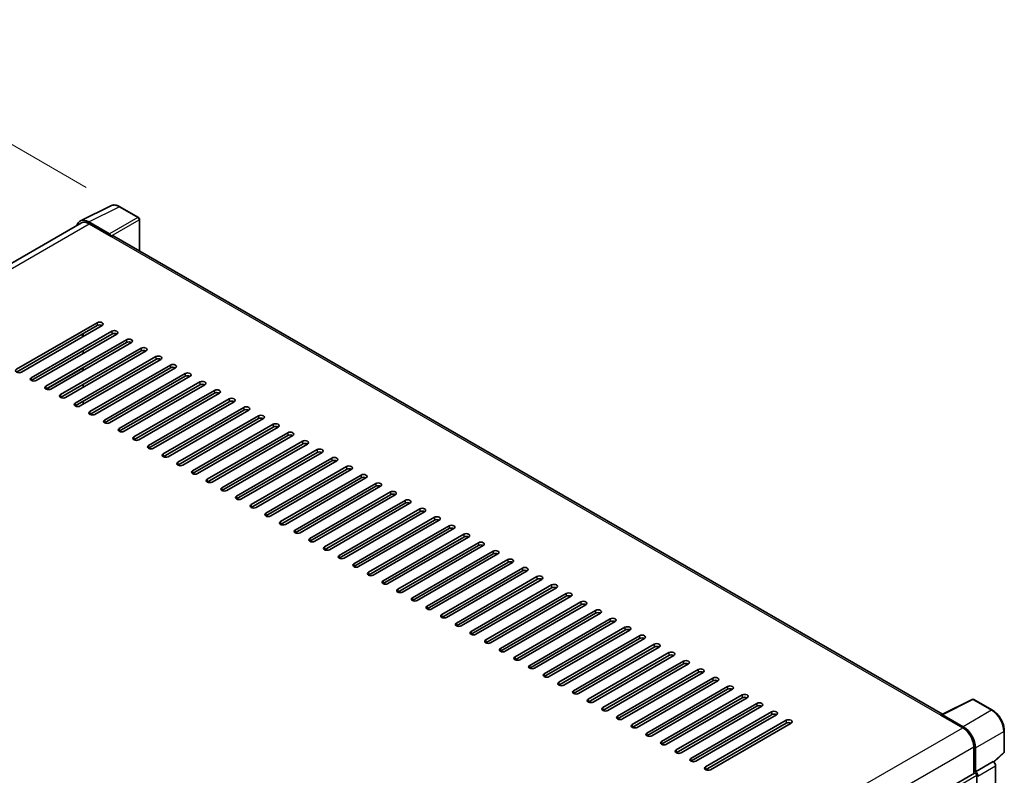
# Model space of a CAD drawing. Units: millimetres. Extents: x 0 to 12582, y 0 to 1686.
# Drawn here: x 1329 to 1592, y 603 to 804 of the extents above; entities that cross this region are included whole.
import ezdxf

# ---------------------------------------------------------------- set-up
doc = ezdxf.new("R2010")
doc.units = ezdxf.units.MM
doc.header["$LTSCALE"] = 6
doc.layers.get('Defpoints').update_dxf_attribs({"lineweight": 25})
for name, color, linetype, lineweight in [('Dimension (ISO)', 7, 'Continuous', 18), ('Visible (ISO)', 7, 'Continuous', 35), ('Visible Narrow (ISO)', 7, 'Continuous', 25)]:
    doc.layers.add(name, color=color, linetype=linetype, lineweight=lineweight)
doc.styles.add('Note Text (TK)', font='txt')
doc.dimstyles.new('Default - Method 1b (TK)', dxfattribs={"dimscale": 6, "dimtxt": 2.5, "dimasz": 2.5, "dimexe": 1, "dimexo": 1.5, "dimgap": 1, "dimtad": 1, "dimtoh": 1, "dimrnd": 1e-08, "dimdsep": 46, "dimtxsty": 'Note Text (TK)', "dimcen": 0.09, "dimdle": 5, "dimclrd": 100, "dimclre": 100, "dimclrt": 7, "dimadec": 1, "dimazin": 1, "dimtfac": 1, "dimtmove": 0, "dimatfit": 3, "dimfxl": 1, "dimtolj": 1, "dimlwd": -1, "dimlwe": -1, "dimarcsym": 0})

# ---------------------------------------------------------------- blocks, each defined once
blk = doc.blocks.new('*D27')
at = {"layer": 'Defpoints', "color": 0}
for p in [(1124.76, 621.74), (1367.35, 542.6), (1367.35, 483.81)]:
    blk.add_point(p, dxfattribs=at)
at = {"layer": 'Dimension (ISO)', "color": 100}
for p, q in [((1124.76, 632.09), (1124.76, 687.43)), ((1137.8, 673.11), (1354.31, 550.01)), ((1367.35, 494.16), (1367.35, 549.5))]:
    blk.add_line(p, q, dxfattribs=at)
for points in [[(1139.04, 675.28), (1136.56, 670.94), (1124.76, 680.52)], [(1355.54, 552.19), (1353.07, 547.84), (1367.35, 542.6)]]:
    blk.add_solid(points, dxfattribs=at)
at = {"layer": 'Dimension (ISO)', "color": 7, "insert": (1239.38, 630.88), "char_height": 15, "attachment_point": 4, "rotation": 330.3791, "style": 'Note Text (TK)'}
blk.add_mtext('\\A1;{\\Q-29.621;\\W0.820;\\H0.816x; \\fＭＳ Ｐゴシック|b0|i0;\\H15.0000;370}', dxfattribs=at)
blk = doc.blocks.new('*D28')
at = {"layer": 'Defpoints', "color": 0}
for p in [(1275.16, 801.04), (1355.77, 754.5), (1127.15, 620.98)]:
    blk.add_point(p, dxfattribs=at)
at = {"layer": 'Dimension (ISO)', "color": 100}
for p, q in [((1346.8, 759.68), (1269.18, 804.49)), ((1059.75, 674.94), (1262.22, 793.46)), ((1118.18, 626.16), (1040.83, 670.82))]:
    blk.add_line(p, q, dxfattribs=at)
for points in [[(1260.96, 795.62), (1263.48, 791.31), (1275.16, 801.04)], [(1058.49, 677.1), (1061.02, 672.79), (1046.81, 667.37)]]:
    blk.add_solid(points, dxfattribs=at)
at = {"layer": 'Dimension (ISO)', "color": 7, "insert": (1140.94, 738.11), "char_height": 15, "attachment_point": 4, "rotation": 30.344, "style": 'Note Text (TK)'}
blk.add_mtext('\\A1;{\\Q-29.656;\\W0.819;\\H0.816x; \\fＭＳ Ｐゴシック|b0|i0;\\H15.0000;350}', dxfattribs=at)

msp = doc.modelspace()

# ---------------------------------------------------------------- linework, layer by layer
at = {"layer": 'Visible (ISO)'}
for p, q in [((1345.2118, 750.7029), (1353.3345, 754.7596)), ((1360.7762, 751.6127), (1355.7737, 754.5008)), ((1345.5247, 750.1635), (1140.0299, 631.521)), ((1352.9867, 747.2256), (1347.4365, 750.43)), ((1347.6016, 749.9578), (1353.4761, 746.5662)), ((1361.0069, 742.6866), (1361.0069, 751.2129)), ((1353.3129, 746.6604), (1353.3129, 746.6606)), ((1575.5182, 618.8384), (1354.1684, 746.6348)), ((1328.1834, 711.0486), (1349.723, 723.4845)), ((1349.723, 722.7308), (1328.1834, 710.2949)), ((1351.0284, 722.7308), (1329.4888, 710.2949)), ((1332.0997, 708.7875), (1353.6392, 721.2234)), ((1353.6392, 720.4697), (1332.0997, 708.0339)), ((1354.9447, 720.4697), (1333.4051, 708.0339)), ((1336.016, 706.5265), (1357.5555, 718.9623)), ((1357.5555, 718.2087), (1336.016, 705.7728)), ((1358.861, 718.2087), (1337.3214, 705.7728)), ((1345.8067, 719.716), (1345.8067, 720.4697)), ((1345.9699, 719.8102), (1345.9699, 720.5639)), ((1339.9323, 704.2654), (1361.4718, 716.7013)), ((1361.4718, 715.9476), (1339.9323, 703.5117)), ((1362.7772, 715.9476), (1341.2377, 703.5117)), ((1345.9699, 715.2881), (1345.9699, 716.0418)), ((1343.8485, 702.0043), (1365.3881, 714.4402)), ((1365.3881, 713.6865), (1343.8485, 701.2506)), ((1366.6935, 713.6865), (1345.154, 701.2506)), ((1345.9699, 710.766), (1345.9699, 711.5197)), ((1347.7648, 699.7433), (1369.3044, 712.1791)), ((1369.3044, 711.4255), (1347.7648, 698.9896)), ((1370.6098, 711.4255), (1349.0702, 698.9896)), ((1351.6811, 697.4822), (1373.2207, 709.9181)), ((1373.2207, 709.1644), (1351.6811, 696.7285)), ((1374.5261, 709.1644), (1352.9865, 696.7285)), ((1345.9699, 706.2438), (1345.9699, 706.9975)), ((1355.5974, 695.2211), (1377.1369, 707.657)), ((1377.1369, 706.9033), (1355.5974, 694.4674)), ((1378.4424, 706.9033), (1356.9028, 694.4674)), ((1359.5137, 692.9601), (1381.0532, 705.3959)), ((1345.9699, 701.7217), (1345.9699, 702.4754)), ((1381.0532, 704.6423), (1359.5137, 692.2064)), ((1382.3587, 704.6423), (1360.8191, 692.2064)), ((1363.43, 690.699), (1384.9695, 703.1349)), ((1384.9695, 702.3812), (1363.43, 689.9453)), ((1386.2749, 702.3812), (1364.7354, 689.9453)), ((1367.3462, 688.4379), (1388.8858, 700.8738)), ((1388.8858, 700.1201), (1367.3462, 687.6842)), ((1390.1912, 700.1201), (1368.6517, 687.6842)), ((1371.2625, 686.1769), (1392.8021, 698.6127)), ((1392.8021, 697.859), (1371.2625, 685.4232)), ((1394.1075, 697.859), (1372.568, 685.4232)), ((1375.1788, 683.9158), (1396.7184, 696.3517)), ((1396.7184, 695.598), (1375.1788, 683.1621)), ((1398.0238, 695.598), (1376.4842, 683.1621)), ((1379.0951, 681.6547), (1400.6347, 694.0906)), ((1400.6347, 693.3369), (1379.0951, 680.901)), ((1401.9401, 693.3369), (1380.4005, 680.901)), ((1383.0114, 679.3937), (1404.5509, 691.8295)), ((1404.5509, 691.0758), (1383.0114, 678.64)), ((1405.8564, 691.0758), (1384.3168, 678.64)), ((1386.9277, 677.1326), (1408.4672, 689.5685)), ((1408.4672, 688.8148), (1386.9277, 676.3789)), ((1409.7726, 688.8148), (1388.2331, 676.3789)), ((1390.8439, 674.8715), (1412.3835, 687.3074)), ((1412.3835, 686.5537), (1390.8439, 674.1178)), ((1413.6889, 686.5537), (1392.1494, 674.1178)), ((1394.7602, 672.6105), (1416.2998, 685.0463)), ((1416.2998, 684.2926), (1394.7602, 671.8568)), ((1417.6052, 684.2926), (1396.0657, 671.8568)), ((1398.6765, 670.3494), (1420.2161, 682.7853)), ((1420.2161, 682.0316), (1398.6765, 669.5957)), ((1421.5215, 682.0316), (1399.9819, 669.5957)), ((1402.5928, 668.0883), (1424.1324, 680.5242)), ((1424.1324, 679.7705), (1402.5928, 667.3346)), ((1425.4378, 679.7705), (1403.8982, 667.3346)), ((1406.5091, 665.8273), (1428.0486, 678.2631)), ((1428.0486, 677.5094), (1406.5091, 665.0736)), ((1429.3541, 677.5094), (1407.8145, 665.0736)), ((1410.4254, 663.5662), (1431.9649, 676.0021)), ((1431.9649, 675.2484), (1410.4254, 662.8125)), ((1433.2703, 675.2484), (1411.7308, 662.8125)), ((1414.3416, 661.3051), (1435.8812, 673.741)), ((1435.8812, 672.9873), (1414.3416, 660.5514)), ((1437.1866, 672.9873), (1415.6471, 660.5514)), ((1418.2579, 659.0441), (1439.7975, 671.4799)), ((1439.7975, 670.7262), (1418.2579, 658.2904)), ((1441.1029, 670.7262), (1419.5634, 658.2904)), ((1422.1742, 656.783), (1443.7138, 669.2189)), ((1443.7138, 668.4652), (1422.1742, 656.0293)), ((1445.0192, 668.4652), (1423.4796, 656.0293)), ((1426.0905, 654.5219), (1447.6301, 666.9578)), ((1447.6301, 666.2041), (1426.0905, 653.7682)), ((1448.9355, 666.2041), (1427.3959, 653.7682)), ((1430.0068, 652.2609), (1451.5463, 664.6967)), ((1451.5463, 663.943), (1430.0068, 651.5072)), ((1452.8518, 663.943), (1431.3122, 651.5072)), ((1433.9231, 649.9998), (1455.4626, 662.4357)), ((1455.4626, 661.682), (1433.9231, 649.2461)), ((1456.7681, 661.682), (1435.2285, 649.2461)), ((1437.8393, 647.7387), (1459.3789, 660.1746)), ((1459.3789, 659.4209), (1437.8393, 646.985)), ((1460.6843, 659.4209), (1439.1448, 646.985)), ((1441.7556, 645.4777), (1463.2952, 657.9135)), ((1463.2952, 657.1598), (1441.7556, 644.724)), ((1464.6006, 657.1598), (1443.0611, 644.724)), ((1445.6719, 643.2166), (1467.2115, 655.6525)), ((1467.2115, 654.8988), (1445.6719, 642.4629)), ((1468.5169, 654.8988), (1446.9773, 642.4629)), ((1449.5882, 640.9555), (1471.1278, 653.3914)), ((1471.1278, 652.6377), (1449.5882, 640.2018)), ((1472.4332, 652.6377), (1450.8936, 640.2018)), ((1453.5045, 638.6944), (1475.044, 651.1303)), ((1475.044, 650.3766), (1453.5045, 637.9408)), ((1476.3495, 650.3766), (1454.8099, 637.9408)), ((1457.4208, 636.4334), (1478.9603, 648.8693)), ((1478.9603, 648.1156), (1457.4208, 635.6797)), ((1480.2658, 648.1156), (1458.7262, 635.6797)), ((1461.337, 634.1723), (1482.8766, 646.6082)), ((1482.8766, 645.8545), (1461.337, 633.4186)), ((1484.182, 645.8545), (1462.6425, 633.4186)), ((1465.2533, 631.9112), (1486.7929, 644.3471)), ((1486.7929, 643.5934), (1465.2533, 631.1576)), ((1488.0983, 643.5934), (1466.5588, 631.1576)), ((1469.1696, 629.6502), (1490.7092, 642.0861)), ((1490.7092, 641.3324), (1469.1696, 628.8965)), ((1492.0146, 641.3324), (1470.475, 628.8965)), ((1473.0859, 627.3891), (1494.6255, 639.825)), ((1494.6255, 639.0713), (1473.0859, 626.6354)), ((1495.9309, 639.0713), (1474.3913, 626.6354)), ((1477.0022, 625.128), (1498.5417, 637.5639)), ((1498.5417, 636.8102), (1477.0022, 624.3744)), ((1499.8472, 636.8102), (1478.3076, 624.3744)), ((1480.9185, 622.867), (1502.458, 635.3028)), ((1502.458, 634.5492), (1480.9185, 622.1133)), ((1503.7635, 634.5492), (1482.2239, 622.1133)), ((1484.8348, 620.6059), (1506.3743, 633.0418)), ((1506.3743, 632.2881), (1484.8348, 619.8522)), ((1507.6797, 632.2881), (1486.1402, 619.8522)), ((1488.751, 618.3448), (1510.2906, 630.7807)), ((1510.2906, 630.027), (1488.751, 617.5912)), ((1511.596, 630.027), (1490.0565, 617.5912)), ((1492.6673, 616.0838), (1514.2069, 628.5196)), ((1514.2069, 627.766), (1492.6673, 615.3301)), ((1515.5123, 627.766), (1493.9727, 615.3301)), ((1496.5836, 613.8227), (1518.1232, 626.2586)), ((1518.1232, 625.5049), (1496.5836, 613.069)), ((1519.4286, 625.5049), (1497.889, 613.069)), ((1500.4999, 611.5616), (1522.0394, 623.9975)), ((1522.0394, 623.2438), (1500.4999, 610.808)), ((1523.3449, 623.2438), (1501.8053, 610.808)), ((1504.4162, 609.3006), (1525.9557, 621.7364)), ((1525.9557, 620.9828), (1504.4162, 608.5469)), ((1527.2612, 620.9828), (1505.7216, 608.5469)), ((1575.3393, 618.7491), (1583.4621, 622.8058)), ((1588.9015, 619.9044), (1583.899, 622.7926)), ((1508.3325, 607.0395), (1529.872, 619.4754)), ((1529.872, 618.7217), (1508.3325, 606.2858)), ((1531.1774, 618.7217), (1509.6379, 606.2858)), ((1575.0725, 618.6275), (1580.9469, 615.2359)), ((1575.2356, 618.5335), (1575.2356, 618.5333)), ((1581.112, 615.5174), (1575.5618, 618.7218)), ((1512.2487, 604.7784), (1533.7883, 617.2143)), ((1533.7883, 616.4606), (1512.2487, 604.0247)), ((1535.0937, 616.4606), (1513.5542, 604.0247)), ((1592.0677, 608.8323), (1592.0677, 614.4204)), ((1583.8841, 610.1485), (1583.8841, 602.9561)), ((1584.3736, 603.4595), (1584.3736, 609.8681)), ((1589.2812, 606.0513), (1591.9196, 608.4936)), ((1584.3736, 603.4595), (1589.098, 606.1871)), ((1589.0984, 606.1869), (1589.098, 606.1871)), ((1377.6941, 483.9122), (1584.1429, 603.1055)), ((1584.374, 603.4593), (1584.3736, 603.4595)), ((1584.7, 575.0077), (1584.7, 602.5174)), ((1589.7507, 461.8731), (1589.7507, 605.057))]:
    msp.add_line(p, q, dxfattribs=at)
for centre, start, end in [((1360.5454, 751.2129), 0, 60), ((1583.6683, 622.3929), 60, 116.538708), ((1591.6061, 608.8323), 312.789481, 0)]:
    msp.add_arc(centre, 0.4615, start, end, dxfattribs=at)
for centre, major_axis, ratio, start_param, end_param in [((1347.4405, 746.657), (-2.3105, 4.0019), 0.5766475, 5.49839613, 6.80992005), ((1347.6016, 746.5662), (-2.0769, 3.5973), 0.57735027, 5.49778714, 6.28318531), ((1352.9863, 746.8487), (0.2308, -0.3997), 0.5780539, 0.78600715, 2.3555855), ((1353.4761, 745.4357), (0.6923, 1.1991), 0.57735027, 0, 0.78539816), ((1350.3757, 723.1076), (0.9231, 0), 0.57735027, 5.49778716, 8.63937978), ((1350.3757, 722.3539), (-0.9231, 0), 0.57735027, 3.92699082, 5.49778713), ((1354.292, 720.8466), (0.9231, 0), 0.57735027, 5.49778716, 8.63937978), ((1354.292, 720.0929), (-0.9231, 0), 0.57735027, 3.92699082, 5.49778713), ((1358.2082, 718.5855), (0.9231, 0), 0.57735027, 5.49778716, 8.63937978), ((1358.2082, 717.8318), (-0.9231, 0), 0.57735027, 3.92699082, 5.49778713), ((1362.1245, 716.3244), (0.9231, 0), 0.57735027, 5.49778716, 8.63937978), ((1362.1245, 715.5707), (-0.9231, 0), 0.57735027, 3.92699082, 5.49778713), ((1366.0408, 714.0634), (0.9231, 0), 0.57735027, 5.49778716, 8.63937978), ((1366.0408, 713.3097), (-0.9231, 0), 0.57735027, 3.92699082, 5.49778713), ((1328.8361, 710.6718), (-0.9231, 0), 0.57735027, 5.49778716, 8.63937978), ((1369.9571, 711.8023), (0.9231, 0), 0.57735027, 5.49778716, 8.63937978), ((1369.9571, 711.0486), (-0.9231, 0), 0.57735027, 3.92699082, 5.49778713), ((1332.7524, 708.4107), (-0.9231, 0), 0.57735027, 5.49778716, 8.63937978), ((1373.8734, 709.5412), (0.9231, 0), 0.57735027, 5.49778716, 8.63937978), ((1373.8734, 708.7875), (-0.9231, 0), 0.57735027, 3.92699082, 5.49778713), ((1377.7897, 707.2802), (0.9231, 0), 0.57735027, 5.49778716, 8.63937978), ((1336.6687, 706.1496), (-0.9231, 0), 0.57735027, 5.49778716, 8.63937978), ((1377.7897, 706.5265), (-0.9231, 0), 0.57735027, 3.92699082, 5.49778713), ((1381.7059, 705.0191), (0.9231, 0), 0.57735027, 5.49778716, 8.63937978), ((1340.585, 703.8886), (-0.9231, 0), 0.57735027, 5.49778716, 8.63937978), ((1381.7059, 704.2654), (-0.9231, 0), 0.57735027, 3.92699082, 5.49778713), ((1385.6222, 702.758), (0.9231, 0), 0.57735027, 5.49778716, 8.63937978), ((1385.6222, 702.0043), (-0.9231, 0), 0.57735027, 3.92699082, 5.49778713), ((1344.5013, 701.6275), (-0.9231, 0), 0.57735027, 5.49778716, 8.63937978), ((1389.5385, 700.497), (0.9231, 0), 0.57735027, 5.49778716, 8.63937978), ((1389.5385, 699.7433), (-0.9231, 0), 0.57735027, 3.92699082, 5.49778713), ((1348.4175, 699.3664), (-0.9231, 0), 0.57735027, 5.49778716, 8.63937978), ((1352.3338, 697.1054), (-0.9231, 0), 0.57735027, 5.49778716, 8.63937978), ((1393.4548, 698.2359), (0.9231, 0), 0.57735027, 5.49778716, 8.63937978), ((1393.4548, 697.4822), (-0.9231, 0), 0.57735027, 3.92699082, 5.49778713), ((1356.2501, 694.8443), (-0.9231, 0), 0.57735027, 5.49778716, 8.63937978), ((1397.3711, 695.9748), (0.9231, 0), 0.57735027, 5.49778716, 8.63937978), ((1397.3711, 695.2211), (-0.9231, 0), 0.57735027, 3.92699082, 5.49778713), ((1360.1664, 692.5832), (-0.9231, 0), 0.57735027, 5.49778716, 8.63937978), ((1401.2874, 693.7138), (0.9231, 0), 0.57735027, 5.49778716, 8.63937978), ((1401.2874, 692.9601), (-0.9231, 0), 0.57735027, 3.92699082, 5.49778713), ((1405.2036, 691.4527), (0.9231, 0), 0.57735027, 5.49778716, 8.63937978), ((1364.0827, 690.3222), (-0.9231, 0), 0.57735027, 5.49778716, 8.63937978), ((1405.2036, 690.699), (-0.9231, 0), 0.57735027, 3.92699082, 5.49778713), ((1409.1199, 689.1916), (0.9231, 0), 0.57735027, 5.49778716, 8.63937978), ((1367.999, 688.0611), (-0.9231, 0), 0.57735027, 5.49778716, 8.63937978), ((1409.1199, 688.4379), (-0.9231, 0), 0.57735027, 3.92699082, 5.49778713), ((1413.0362, 686.9306), (0.9231, 0), 0.57735027, 5.49778716, 8.63937978), ((1413.0362, 686.1769), (-0.9231, 0), 0.57735027, 3.92699082, 5.49778713), ((1371.9152, 685.8), (-0.9231, 0), 0.57735027, 5.49778716, 8.63937978), ((1416.9525, 684.6695), (0.9231, 0), 0.57735027, 5.49778716, 8.63937978), ((1416.9525, 683.9158), (-0.9231, 0), 0.57735027, 3.92699082, 5.49778713), ((1375.8315, 683.539), (-0.9231, 0), 0.57735027, 5.49778716, 8.63937978), ((1379.7478, 681.2779), (-0.9231, 0), 0.57735027, 5.49778716, 8.63937978), ((1420.8688, 682.4084), (0.9231, 0), 0.57735027, 5.49778716, 8.63937978), ((1420.8688, 681.6547), (-0.9231, 0), 0.57735027, 3.92699082, 5.49778713), ((1383.6641, 679.0168), (-0.9231, 0), 0.57735027, 5.49778716, 8.63937978), ((1424.7851, 680.1474), (0.9231, 0), 0.57735027, 5.49778716, 8.63937978), ((1424.7851, 679.3937), (-0.9231, 0), 0.57735027, 3.92699082, 5.49778713), ((1387.5804, 676.7558), (-0.9231, 0), 0.57735027, 5.49778716, 8.63937978), ((1428.7014, 677.8863), (0.9231, 0), 0.57735027, 5.49778716, 8.63937978), ((1428.7014, 677.1326), (-0.9231, 0), 0.57735027, 3.92699082, 5.49778713), ((1432.6176, 675.6252), (0.9231, 0), 0.57735027, 5.49778716, 8.63937978), ((1391.4967, 674.4947), (-0.9231, 0), 0.57735027, 5.49778716, 8.63937978), ((1432.6176, 674.8715), (-0.9231, 0), 0.57735027, 3.92699082, 5.49778713), ((1436.5339, 673.3642), (0.9231, 0), 0.57735027, 5.49778716, 8.63937978), ((1395.4129, 672.2336), (-0.9231, 0), 0.57735027, 5.49778716, 8.63937978), ((1436.5339, 672.6105), (-0.9231, 0), 0.57735027, 3.92699082, 5.49778713), ((1440.4502, 671.1031), (0.9231, 0), 0.57735027, 5.49778716, 8.63937978), ((1440.4502, 670.3494), (-0.9231, 0), 0.57735027, 3.92699082, 5.49778713), ((1399.3292, 669.9725), (-0.9231, 0), 0.57735027, 5.49778716, 8.63937978), ((1444.3665, 668.842), (0.9231, 0), 0.57735027, 5.49778716, 8.63937978), ((1444.3665, 668.0883), (-0.9231, 0), 0.57735027, 3.92699082, 5.49778713), ((1403.2455, 667.7115), (-0.9231, 0), 0.57735027, 5.49778716, 8.63937978), ((1407.1618, 665.4504), (-0.9231, 0), 0.57735027, 5.49778716, 8.63937978), ((1448.2828, 666.5809), (0.9231, 0), 0.57735027, 5.49778715, 8.63937978), ((1448.2828, 665.8273), (-0.9231, 0), 0.57735027, 3.92699082, 5.49778713), ((1411.0781, 663.1893), (-0.9231, 0), 0.57735027, 5.49778716, 8.63937978), ((1452.1991, 664.3199), (0.9231, 0), 0.57735027, 5.49778716, 8.63937978), ((1452.1991, 663.5662), (-0.9231, 0), 0.57735027, 3.92699082, 5.49778713), ((1414.9944, 660.9283), (-0.9231, 0), 0.57735027, 5.49778716, 8.63937978), ((1456.1153, 662.0588), (0.9231, 0), 0.57735027, 5.49778716, 8.63937978), ((1456.1153, 661.3051), (-0.9231, 0), 0.57735027, 3.92699082, 5.49778713), ((1460.0316, 659.7977), (0.9231, 0), 0.57735027, 5.49778716, 8.63937978), ((1418.9106, 658.6672), (-0.9231, 0), 0.57735027, 5.49778716, 8.63937978), ((1460.0316, 659.0441), (-0.9231, 0), 0.57735027, 3.92699082, 5.49778713), ((1463.9479, 657.5367), (0.9231, 0), 0.57735027, 5.49778716, 8.63937978), ((1422.8269, 656.4061), (-0.9231, 0), 0.57735027, 5.49778716, 8.63937978), ((1463.9479, 656.783), (-0.9231, 0), 0.57735027, 3.92699082, 5.49778713), ((1467.8642, 655.2756), (0.9231, 0), 0.57735027, 5.49778716, 8.63937978), ((1467.8642, 654.5219), (-0.9231, 0), 0.57735027, 3.92699082, 5.49778713), ((1426.7432, 654.1451), (-0.9231, 0), 0.57735027, 5.49778716, 8.63937978), ((1471.7805, 653.0145), (0.9231, 0), 0.57735027, 5.49778716, 8.63937978), ((1471.7805, 652.2609), (-0.9231, 0), 0.57735027, 3.92699082, 5.49778713), ((1430.6595, 651.884), (-0.9231, 0), 0.57735027, 5.49778716, 8.63937978), ((1434.5758, 649.6229), (-0.9231, 0), 0.57735027, 5.49778716, 8.63937978), ((1475.6968, 650.7535), (0.9231, 0), 0.57735027, 5.49778716, 8.63937978), ((1475.6968, 649.9998), (-0.9231, 0), 0.57735027, 3.92699082, 5.49778713), ((1438.4921, 647.3619), (-0.9231, 0), 0.57735027, 5.49778716, 8.63937978), ((1479.613, 648.4924), (0.9231, 0), 0.57735027, 5.49778716, 8.63937978), ((1479.613, 647.7387), (-0.9231, 0), 0.57735027, 3.92699082, 5.49778713), ((1442.4083, 645.1008), (-0.9231, 0), 0.57735027, 5.49778716, 8.63937978), ((1483.5293, 646.2313), (0.9231, 0), 0.57735027, 5.49778716, 8.63937978), ((1483.5293, 645.4777), (-0.9231, 0), 0.57735027, 3.92699082, 5.49778713), ((1487.4456, 643.9703), (0.9231, 0), 0.57735027, 5.49778716, 8.63937978), ((1446.3246, 642.8397), (-0.9231, 0), 0.57735027, 5.49778716, 8.63937978), ((1487.4456, 643.2166), (-0.9231, 0), 0.57735027, 3.92699082, 5.49778713), ((1491.3619, 641.7092), (0.9231, 0), 0.57735027, 5.49778716, 8.63937978), ((1450.2409, 640.5787), (-0.9231, 0), 0.57735027, 5.49778716, 8.63937978), ((1491.3619, 640.9555), (-0.9231, 0), 0.57735027, 3.92699082, 5.49778713), ((1495.2782, 639.4481), (0.9231, 0), 0.57735027, 5.49778716, 8.63937978), ((1495.2782, 638.6944), (-0.9231, 0), 0.57735027, 3.92699082, 5.49778713), ((1454.1572, 638.3176), (-0.9231, 0), 0.57735027, 5.49778716, 8.63937978), ((1499.1945, 637.1871), (0.9231, 0), 0.57735027, 5.49778716, 8.63937978), ((1499.1945, 636.4334), (-0.9231, 0), 0.57735027, 3.92699082, 5.49778713), ((1458.0735, 636.0565), (-0.9231, 0), 0.57735027, 5.49778716, 8.63937978), ((1461.9898, 633.7955), (-0.9231, 0), 0.57735027, 5.49778716, 8.63937978), ((1503.1107, 634.926), (0.9231, 0), 0.57735027, 5.49778716, 8.63937978), ((1503.1107, 634.1723), (-0.9231, 0), 0.57735027, 3.92699082, 5.49778713), ((1465.906, 631.5344), (-0.9231, 0), 0.57735027, 5.49778716, 8.63937978), ((1507.027, 632.6649), (0.9231, 0), 0.57735027, 5.49778716, 8.63937978), ((1507.027, 631.9112), (-0.9231, 0), 0.57735027, 3.92699082, 5.49778713), ((1469.8223, 629.2733), (-0.9231, 0), 0.57735027, 5.49778716, 8.63937978), ((1510.9433, 630.4039), (0.9231, 0), 0.57735027, 5.49778716, 8.63937978), ((1510.9433, 629.6502), (-0.9231, 0), 0.57735027, 3.92699082, 5.49778713), ((1473.7386, 627.0123), (-0.9231, 0), 0.57735027, 5.49778716, 8.63937978), ((1514.8596, 628.1428), (0.9231, 0), 0.57735027, 5.49778716, 8.63937978), ((1514.8596, 627.3891), (-0.9231, 0), 0.57735027, 3.92699082, 5.49778713), ((1518.7759, 625.8817), (0.9231, 0), 0.57735027, 5.49778716, 8.63937978), ((1477.6549, 624.7512), (-0.9231, 0), 0.57735027, 5.49778716, 8.63937978), ((1518.7759, 625.128), (-0.9231, 0), 0.57735027, 3.92699082, 5.49778713), ((1522.6922, 623.6207), (0.9231, 0), 0.57735027, 5.49778716, 8.63937978), ((1481.5712, 622.4901), (-0.9231, 0), 0.57735027, 5.49778716, 8.63937978), ((1522.6922, 622.867), (-0.9231, 0), 0.57735027, 3.92699082, 5.49778713), ((1526.6084, 621.3596), (0.9231, 0), 0.57735027, 5.49778716, 8.63937978), ((1526.6084, 620.6059), (-0.9231, 0), 0.57735027, 3.92699082, 5.49778713), ((1485.4875, 620.2291), (-0.9231, 0), 0.57735027, 5.49778716, 8.63937978), ((1489.4037, 617.968), (-0.9231, 0), 0.57735027, 5.49778716, 8.63937978), ((1530.5247, 619.0985), (0.9231, 0), 0.57735027, 5.49778716, 8.63937978), ((1530.5247, 618.3448), (-0.9231, 0), 0.57735027, 3.92699082, 5.49778713), ((1575.0725, 617.4969), (0.6923, 1.1991), 0.57735027, 0.53865784, 0.78539816), ((1575.5622, 618.3445), (-0.2311, 0.4002), 0.5766475, 5.49839613, 7.06797448), ((1493.32, 615.7069), (-0.9231, 0), 0.57735027, 5.49778716, 8.63937978), ((1534.441, 616.8375), (0.9231, 0), 0.57735027, 5.49778716, 8.63937978), ((1534.441, 616.0838), (-0.9231, 0), 0.57735027, 3.92699082, 5.49778713), ((1497.2363, 613.4459), (-0.9231, 0), 0.57735027, 5.49778716, 8.63937978), ((1580.9469, 611.8443), (2.0769, -3.5973), 0.57735027, 0.78539816, 2.35619449), ((1581.1081, 611.7489), (2.3077, -3.997), 0.5780539, 0.78600715, 2.3555855), ((1501.1526, 611.1848), (-0.9231, 0), 0.57735027, 5.49778716, 8.63937978), ((1505.0689, 608.9237), (-0.9231, 0), 0.57735027, 5.49778716, 8.63937978), ((1508.9852, 606.6627), (-0.9231, 0), 0.57735027, 5.49778716, 8.63937978), ((1589.0976, 605.4332), (-0.4615, 0.7994), 0.5780539, 3.9275998, 5.49717816), ((1512.9015, 604.4016), (-0.9231, 0), 0.57735027, 5.49778716, 8.63937978), ((1584.3736, 602.7058), (-0.2308, 0.3997), 0.57735027, 3.92699082, 6.28318531), ((1584.3732, 602.7056), (0.4615, -0.7994), 0.5780539, 0.78600715, 2.3555855)]:
    msp.add_ellipse(centre, major_axis=major_axis, ratio=ratio, start_param=start_param, end_param=end_param, dxfattribs=at)
for points, knots in [([(1355.7737, 754.5008), (1355.6095, 754.5956), (1355.4433, 754.6774), (1355.1093, 754.8119), (1354.9414, 754.8647), (1354.6063, 754.9385), (1354.4391, 754.9594), (1354.1089, 754.9657), (1353.9458, 754.9512), (1353.6302, 754.8839), (1353.4776, 754.8311), (1353.3345, 754.7596)], [-0.784789176, -0.784789176, -0.784789176, -0.784789176, -0.634804167, -0.634804167, -0.484819157, -0.484819157, -0.334834148, -0.334834148, -0.184849139, -0.184849139, -0.03486413, -0.03486413, -0.03486413, -0.03486413]), ([(1592.0677, 614.4204), (1592.0677, 614.6189), (1592.0542, 614.8227), (1592.0015, 615.2371), (1591.9624, 615.4477), (1591.8598, 615.8716), (1591.7964, 616.0848), (1591.647, 616.5098), (1591.561, 616.7214), (1591.3685, 617.1386), (1591.2619, 617.3442), (1591.0306, 617.7448), (1590.9059, 617.9398), (1590.6409, 618.3152), (1590.5006, 618.4954), (1590.2073, 618.8373), (1590.0543, 618.9989), (1589.7384, 619.2996), (1589.5756, 619.4389), (1589.2431, 619.6916), (1589.0733, 619.8052), (1588.9015, 619.9044)], [-0.78478918, -0.78478918, -0.78478918, -0.78478918, -0.62783134, -0.62783134, -0.47087351, -0.47087351, -0.31391567, -0.31391567, -0.15695784, -0.15695784, 0, 0, 0.15695784, 0.15695784, 0.31391567, 0.31391567, 0.47087351, 0.47087351, 0.62783134, 0.62783134, 0.78478918, 0.78478918, 0.78478918, 0.78478918])]:
    msp.add_open_spline(points, degree=3, knots=knots, dxfattribs=at)
at = {"layer": 'Visible Narrow (ISO)'}
for p, q in [((1347.4365, 750.43), (1355.5544, 754.4843)), ((1355.5544, 754.4843), (1360.5568, 751.5961)), ((1141.2484, 630.8197), (1347.6016, 749.9578)), ((1360.5568, 751.5961), (1352.9867, 747.2256)), ((1353.3129, 746.6606), (1360.8829, 751.0312)), ((1360.8829, 751.0312), (1360.8829, 742.7581)), ((1353.4761, 746.5662), (1575.0725, 618.6275)), ((1349.723, 723.4845), (1349.723, 722.7308)), ((1353.6392, 721.2234), (1353.6392, 720.4697)), ((1357.5555, 718.9623), (1357.5555, 718.2087)), ((1361.4718, 716.7013), (1361.4718, 715.9476)), ((1365.3881, 714.4402), (1365.3881, 713.6865)), ((1336.1999, 705.6905), (1345.9699, 711.3312)), ((1369.3044, 712.1791), (1369.3044, 711.4255)), ((1332.0997, 708.7875), (1332.0997, 708.0339)), ((1373.2207, 709.9181), (1373.2207, 709.1644)), ((1336.016, 706.5265), (1336.016, 705.7728)), ((1377.1369, 707.657), (1377.1369, 706.9033)), ((1381.0532, 705.3959), (1381.0532, 704.6423)), ((1339.9323, 704.2654), (1339.9323, 703.5117)), ((1384.9695, 703.1349), (1384.9695, 702.3812)), ((1343.8485, 702.0043), (1343.8485, 701.2506)), ((1388.8858, 700.8738), (1388.8858, 700.1201)), ((1347.7648, 699.7433), (1347.7648, 698.9896)), ((1351.6811, 697.4822), (1351.6811, 696.7285)), ((1392.8021, 698.6127), (1392.8021, 697.859)), ((1355.5974, 695.2211), (1355.5974, 694.4674)), ((1396.7184, 696.3517), (1396.7184, 695.598)), ((1359.5137, 692.9601), (1359.5137, 692.2064)), ((1400.6347, 694.0906), (1400.6347, 693.3369)), ((1363.43, 690.699), (1363.43, 689.9453)), ((1404.5509, 691.8295), (1404.5509, 691.0758)), ((1408.4672, 689.5685), (1408.4672, 688.8148)), ((1367.3462, 688.4379), (1367.3462, 687.6842)), ((1412.3835, 687.3074), (1412.3835, 686.5537)), ((1371.2625, 686.1769), (1371.2625, 685.4232)), ((1416.2998, 685.0463), (1416.2998, 684.2926)), ((1375.1788, 683.9158), (1375.1788, 683.1621)), ((1379.0951, 681.6547), (1379.0951, 680.901)), ((1420.2161, 682.7853), (1420.2161, 682.0316)), ((1383.0114, 679.3937), (1383.0114, 678.64)), ((1424.1324, 680.5242), (1424.1324, 679.7705)), ((1386.9277, 677.1326), (1386.9277, 676.3789)), ((1428.0486, 678.2631), (1428.0486, 677.5094)), ((1390.8439, 674.8715), (1390.8439, 674.1178)), ((1431.9649, 676.0021), (1431.9649, 675.2484)), ((1435.8812, 673.741), (1435.8812, 672.9873)), ((1394.7602, 672.6105), (1394.7602, 671.8568)), ((1439.7975, 671.4799), (1439.7975, 670.7262)), ((1398.6765, 670.3494), (1398.6765, 669.5957)), ((1443.7138, 669.2189), (1443.7138, 668.4652)), ((1402.5928, 668.0883), (1402.5928, 667.3346)), ((1406.5091, 665.8273), (1406.5091, 665.0736)), ((1447.6301, 666.9578), (1447.6301, 666.2041)), ((1410.4254, 663.5662), (1410.4254, 662.8125)), ((1451.5463, 664.6967), (1451.5463, 663.943)), ((1414.3416, 661.3051), (1414.3416, 660.5514)), ((1455.4626, 662.4357), (1455.4626, 661.682)), ((1418.2579, 659.0441), (1418.2579, 658.2904)), ((1459.3789, 660.1746), (1459.3789, 659.4209)), ((1463.2952, 657.9135), (1463.2952, 657.1598)), ((1422.1742, 656.783), (1422.1742, 656.0293)), ((1467.2115, 655.6525), (1467.2115, 654.8988)), ((1426.0905, 654.5219), (1426.0905, 653.7682)), ((1471.1278, 653.3914), (1471.1278, 652.6377)), ((1430.0068, 652.2609), (1430.0068, 651.5072)), ((1433.9231, 649.9998), (1433.9231, 649.2461)), ((1475.044, 651.1303), (1475.044, 650.3766)), ((1437.8393, 647.7387), (1437.8393, 646.985)), ((1478.9603, 648.8693), (1478.9603, 648.1156)), ((1441.7556, 645.4777), (1441.7556, 644.724)), ((1482.8766, 646.6082), (1482.8766, 645.8545)), ((1445.6719, 643.2166), (1445.6719, 642.4629)), ((1486.7929, 644.3471), (1486.7929, 643.5934)), ((1490.7092, 642.0861), (1490.7092, 641.3324)), ((1449.5882, 640.9555), (1449.5882, 640.2018)), ((1494.6255, 639.825), (1494.6255, 639.0713)), ((1453.5045, 638.6944), (1453.5045, 637.9408)), ((1498.5417, 637.5639), (1498.5417, 636.8102)), ((1457.4208, 636.4334), (1457.4208, 635.6797)), ((1461.337, 634.1723), (1461.337, 633.4186)), ((1502.458, 635.3028), (1502.458, 634.5492)), ((1465.2533, 631.9112), (1465.2533, 631.1576)), ((1506.3743, 633.0418), (1506.3743, 632.2881)), ((1469.1696, 629.6502), (1469.1696, 628.8965)), ((1510.2906, 630.7807), (1510.2906, 630.027)), ((1473.0859, 627.3891), (1473.0859, 626.6354)), ((1514.2069, 628.5196), (1514.2069, 627.766)), ((1518.1232, 626.2586), (1518.1232, 625.5049)), ((1477.0022, 625.128), (1477.0022, 624.3744)), ((1522.0394, 623.9975), (1522.0394, 623.2438)), ((1480.9185, 622.867), (1480.9185, 622.1133)), ((1525.9557, 621.7364), (1525.9557, 620.9828)), ((1575.5618, 618.7218), (1583.6797, 622.7761)), ((1583.6797, 622.7761), (1588.6821, 619.8879)), ((1484.8348, 620.6059), (1484.8348, 619.8522)), ((1488.751, 618.3448), (1488.751, 617.5912)), ((1529.872, 619.4754), (1529.872, 618.7217)), ((1588.6821, 619.8879), (1581.112, 615.5174)), ((1492.6673, 616.0838), (1492.6673, 615.3301)), ((1533.7883, 617.2143), (1533.7883, 616.4606)), ((1374.5298, 496.0609), (1580.9469, 615.2359)), ((1496.5836, 613.8227), (1496.5836, 613.069)), ((1584.3736, 609.8681), (1591.9437, 614.2387)), ((1591.9437, 614.2387), (1591.9437, 608.6506)), ((1500.4999, 611.5616), (1500.4999, 610.808)), ((1377.5713, 491.0337), (1583.8841, 610.1485)), ((1504.4162, 609.3006), (1504.4162, 608.5469)), ((1591.9437, 608.6506), (1589.2049, 606.1154)), ((1508.3325, 607.0395), (1508.3325, 606.2858)), ((1589.0984, 606.1869), (1584.374, 603.4593)), ((1377.6941, 483.0025), (1584.7, 602.5174)), ((1512.2487, 604.7784), (1512.2487, 604.0247)), ((1585.0263, 602.3294), (1589.7507, 605.057))]:
    msp.add_line(p, q, dxfattribs=at)
for centre, major_axis, ratio, start_param, end_param in [((1355.5465, 750.7054), (-2.2858, 4.0148), 0.57677384, 5.50187364, 6.25179868), ((1355.543, 754.1011), (0.2308, 0.3997), 0.57735027, 0, 0.75049158), ((1360.5454, 751.2129), (0.2308, 0.3997), 0.57735027, 0, 0.75049158), ((1360.5454, 751.2129), (0.2308, -0.3997), 0.61692145, 0.78600715, 2.3555855), ((1360.5454, 751.2129), (0.4615, 0), 0.57735027, 5.53269373, 6.28318531), ((1583.6683, 622.3929), (-0.2062, 0.4129), 0.5766475, 5.53326026, 6.28318531), ((1583.6683, 622.3929), (0.2308, 0.3997), 0.57735027, 0, 0.75049158), ((1588.6707, 619.5047), (0.2308, 0.3997), 0.57735027, 0, 0.75049158), ((1588.6671, 616.1131), (2.3077, -3.997), 0.58194065, 0.78600715, 2.3555855), ((1591.6061, 614.4204), (0.4615, 0), 0.57735027, 5.53269373, 6.28318531), ((1591.6061, 608.8323), (0.3135, -0.3387), 0.43528024, 0, 0.66685618), ((1591.6061, 608.8323), (0.4615, 0), 0.57735027, 5.53269373, 6.28318531)]:
    msp.add_ellipse(centre, major_axis=major_axis, ratio=ratio, start_param=start_param, end_param=end_param, dxfattribs=at)

# ---------------------------------------------------------------- dimensions: what is measured, and where the dimension line sits
at = {"layer": 'Dimension (ISO)', "color": 100}
for base, p1, p2, angle, text, override, picture, middle in [((1275.1636, 801.0411), (1127.1475, 620.9828), (1355.7737, 754.5008), 210.344041, '{\\Q-29.656;\\W0.819;\\H0.816x; \\fＭＳ Ｐゴシック|b0|i0;\\H15.0000;350}', {"dimgap": 1, "dimtoh": 0, "dimdec": 2, "dimlfac": 1.321439, "dimtol": 0, "dimlim": 0, "dimtp": 0, "dimtm": 0, "dimtdec": 2, "dimtofl": 0, "dimatfit": 1}, '*D28', (1160.9864, 734.2036)), ((1367.3462, 542.5991), (1124.7606, 621.7364), (1367.3462, 483.8113), 150.379058, '{\\Q-29.621;\\W0.820;\\H0.816x; \\fＭＳ Ｐゴシック|b0|i0;\\H15.0000;370}', {"dimgap": 1, "dimtoh": 0, "dimdec": 2, "dimlfac": 1.321749, "dimtol": 0, "dimlim": 0, "dimtp": 0, "dimtm": 0, "dimtdec": 2, "dimtofl": 0, "dimatfit": 1}, '*D27', (1246.0534, 611.5616))]:
    dim = msp.add_linear_dim(base=base, p1=p1, p2=p2, angle=angle, text=text, dimstyle='Default - Method 1b (TK)', override=override, dxfattribs=at)
    dim.commit()
    dim.dimension.update_dxf_attribs({"geometry": picture, "text_midpoint": middle, "dimtype": 160})

doc.saveas('drawing.dxf')
